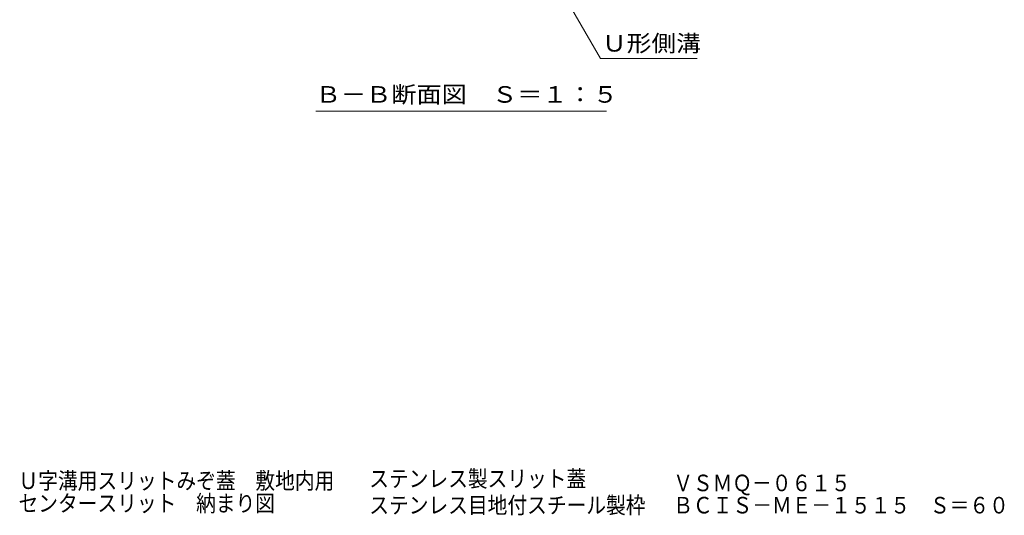
# Model space of a CAD drawing. Units: millimetres. Extents: x -1863 to 1951, y -1330 to 1336.
# Drawn here: x 352 to 1258, y -1330 to -875 of the extents above; entities that cross this region are included whole.
import ezdxf

# ---------------------------------------------------------------- set-up
doc = ezdxf.new("R2010")
doc.units = ezdxf.units.MM
doc.header["$LTSCALE"] = 5
doc.layers.add('C121_図面名称', color=7, linetype='Continuous')
doc.layers.add('F-4ﾚｲﾔ', color=7, linetype='Continuous')
doc.styles.add('ＭＳ ゴシック', font='txt', dxfattribs={"height": 1})

msp = doc.modelspace()

# ---------------------------------------------------------------- linework, layer by layer
at = {"layer": 'C121_図面名称', "color": 7, "linetype": 'Continuous', "lineweight": 9}
for p, q in [((851.51, -850.17), (886.19, -910.23)), ((886.19, -910.23), (975.05, -910.23)), ((624.16, -958.73), (891.66, -958.73))]:
    msp.add_line(p, q, dxfattribs=at)

# ---------------------------------------------------------------- texts
at = {"layer": 'C121_図面名称', "color": 2, "linetype": 'Continuous', "lineweight": 9, "style": 'ＭＳ ゴシック'}
for s, width, p in [('Ｕ形側溝', 1.09375, (887.55, -903.88)), ('Ｂ－Ｂ断面図\u3000Ｓ＝１：５', 1.114583, (624.16, -950.91))]:
    msp.add_text(s, height=15.24, dxfattribs=dict(at, width=width)).set_placement(p)
at = {"layer": 'F-4ﾚｲﾔ', "color": 2, "linetype": 'Continuous', "lineweight": 0, "style": 'ＭＳ ゴシック'}
for s, width, p in [('Ｕ字溝用スリットみぞ蓋\u3000敷地内用', 0.873437, (350.75, -1306.28)), ('ステンレス製スリット蓋', 0.872727, (673.43, -1304.38)), ('ＶＳＭＱ－０６１５', 0.872222, (953.09, -1308.33)), ('センタースリット\u3000納まり図', 0.873077, (350.75, -1327.06)), ('ステンレス目地付スチール製枠', 0.873214, (673.43, -1328.78)), ('ＢＣＩＳ－ＭＥ－１５１５\u3000Ｓ＝６０', 0.873529, (953.09, -1328.78))]:
    msp.add_text(s, height=15.24, dxfattribs=dict(at, width=width)).set_placement(p)

doc.saveas('drawing.dxf')
